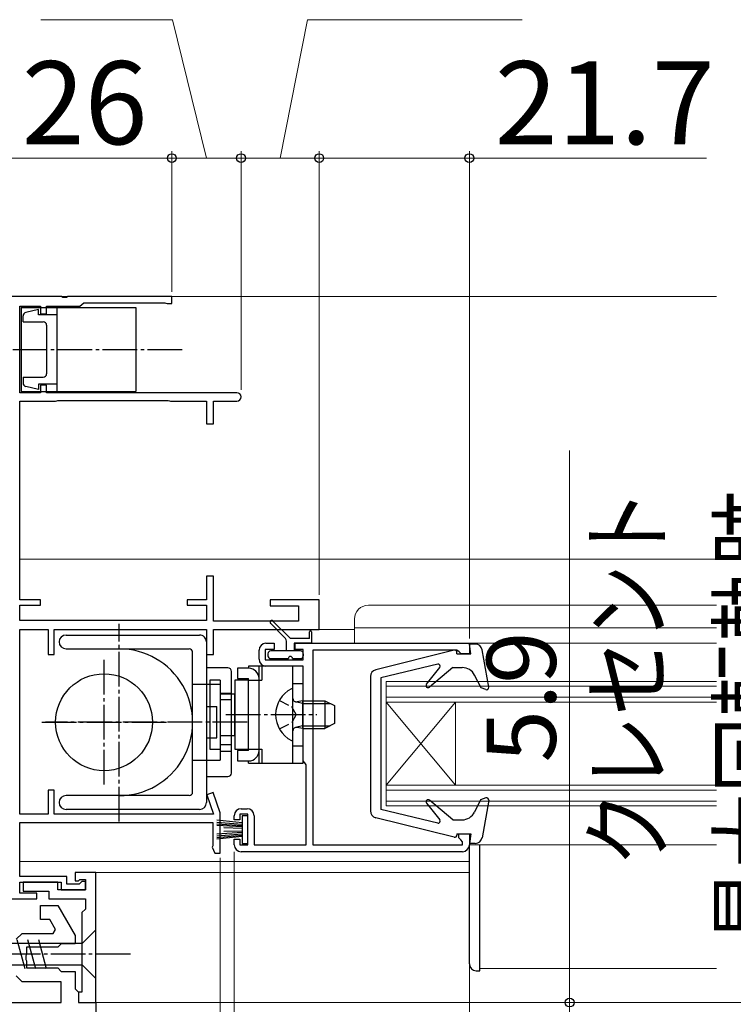
# Model space of a CAD drawing. Extents: x 0 to 1260, y 0 to 1782.
# Drawn here: x 727 to 830, y 844 to 986 of the extents above; entities that cross this region are included whole.
import ezdxf

# ---------------------------------------------------------------- set-up
doc = ezdxf.new("R2010")
doc.units = 0
doc.linetypes.add('YCENTER_1', pattern=[13, 10, -1, 1, -1])
doc.linetypes.add('YHIDDEN_1', pattern=[4, 3, -1])
for name, color, linetype, lineweight in [('YKK_11', 7, 'CONTINUOUS', 30), ('YKK_12', 2, 'CONTINUOUS', 13), ('YKK_13', 4, 'CONTINUOUS', 30), ('YKK_D', 6, 'CONTINUOUS', 13)]:
    doc.layers.add(name, color=color, linetype=linetype, lineweight=lineweight)
doc.styles.add('text-b', font='txt')

msp = doc.modelspace()

# ---------------------------------------------------------------- linework, layer by layer
at = {"layer": 'YKK_11'}
for p, q in [((732.54, 946), (722.5, 946)), ((732.73, 945.88), (732.54, 946)), ((733.46, 946), (733.28, 945.88)), ((748.5, 946), (733.46, 946)), ((748.5, 945), (748.5, 946)), ((726.5, 944.6), (729.5, 944.6)), ((729.5, 944.6), (729.5, 943.5)), ((730.4, 943.5), (730.4, 944.6)), ((730.4, 944.6), (735.2, 944.6)), ((733.28, 945.88), (732.73, 945.88)), ((735.2, 944.6), (735.5, 944.85)), ((735.5, 944.85), (735.79, 945.1)), ((735.79, 945.1), (747.47, 945.1)), ((747.47, 945.1), (747.64, 945.05)), ((747.64, 945.05), (747.8, 945)), ((747.8, 945), (748.5, 945)), ((729.5, 943.5), (730.4, 943.5))]:
    msp.add_line(p, q, dxfattribs=at)
at = {"layer": 'YKK_11', "linetype": 'ByBlock', "ltscale": 0.5}
for p, q in [((726.5, 932.1), (726.5, 944.6)), ((730.4, 933.2), (729.5, 933.2)), ((729.5, 933.2), (729.5, 932.1)), ((730.4, 932.1), (730.4, 933.2)), ((729.5, 932.1), (726.5, 932.1)), ((757.9, 932.1), (730.4, 932.1)), ((726.5, 902.2), (726.5, 930.9)), ((726.5, 930.9), (731.7, 930.9)), ((731.7, 930.9), (731.87, 930.95)), ((731.87, 930.95), (732.03, 931)), ((732.03, 931), (747.97, 931)), ((747.97, 931), (748.14, 930.95)), ((748.14, 930.95), (748.3, 930.9)), ((748.3, 930.9), (753.5, 930.9)), ((753.5, 930.9), (753.5, 927.6)), ((754.5, 927.6), (754.5, 930.9)), ((754.5, 930.9), (757.9, 930.9)), ((753.5, 927.6), (754.5, 927.6)), ((754.5, 905.6), (753.5, 905.6)), ((753.5, 905.6), (753.5, 902.2)), ((754.5, 899.1), (754.5, 905.6)), ((729.5, 902.2), (726.5, 902.2)), ((729.5, 901.4), (729.5, 902.2)), ((753.5, 902.2), (750.7, 902.2)), ((750.7, 902.2), (750.7, 901.4)), ((769.8, 902.2), (762.7, 902.2)), ((762.7, 902.2), (762.7, 901.3)), ((769.8, 897.9), (769.8, 902.2)), ((726.5, 899.2), (726.5, 901.4)), ((726.5, 901.4), (729.5, 901.4)), ((750.7, 901.4), (753.5, 901.4)), ((753.5, 901.4), (753.5, 899.2)), ((762.7, 901.3), (766.8, 901.3)), ((766.8, 901.3), (766.8, 899.1)), ((753.5, 899.2), (726.5, 899.2)), ((766.8, 899.1), (754.5, 899.1)), ((726.5, 871.2), (726.5, 897.9)), ((726.5, 897.9), (730.6, 897.9)), ((730.6, 897.9), (730.6, 894.3)), ((731.5, 894.3), (731.5, 897.9)), ((731.5, 897.9), (753.5, 897.9)), ((753.5, 897.9), (753.5, 894.3)), ((754.5, 894.3), (754.5, 897.9)), ((754.5, 897.9), (769.8, 897.9)), ((730.6, 894.3), (731.5, 894.3)), ((753.5, 894.3), (754.5, 894.3)), ((731.5, 874.7), (730.6, 874.7)), ((730.6, 874.7), (730.6, 871.2)), ((731.5, 871.2), (731.5, 874.7)), ((754.47, 874.36), (753.53, 874.03)), ((753.53, 874.03), (754.51, 871.2)), ((755.5, 871.4), (754.47, 874.36)), ((730.6, 871.2), (726.5, 871.2)), ((754.51, 871.2), (731.5, 871.2)), ((755.5, 865.6), (755.5, 871.4)), ((726.5, 862.2), (726.5, 870)), ((726.5, 870), (754.4, 870)), ((754.4, 870), (754.4, 866.63)), ((754.4, 866.63), (754.33, 866.43)), ((754.33, 866.43), (754.7, 865.6)), ((754.7, 865.6), (755.5, 865.6)), ((733.3, 862.2), (726.5, 862.2)), ((733.3, 861.1), (733.3, 862.2)), ((726.5, 859.8), (726.5, 861.4)), ((726.5, 861.4), (732.5, 861.4)), ((732.5, 861.4), (732.5, 860.3)), ((735.1, 861.1), (733.3, 861.1)), ((735.5, 861.5), (735.1, 861.1)), ((736, 861.5), (735.5, 861.5)), ((736, 860.3), (736, 861.5)), ((729, 859.8), (726.5, 859.8)), ((729, 859), (729, 859.8)), ((732.5, 860.3), (736, 860.3)), ((723.26, 859), (729, 859))]:
    msp.add_line(p, q, dxfattribs=at)
at = {"layer": 'YKK_11', "linetype": 'ByBlock', "lineweight": -2, "ltscale": 0.5}
for p, q in [((761.1, 893.6), (761.1, 894.9)), ((763.3, 895), (762, 895)), ((762, 895), (762, 893.5)), ((762.1, 895.9), (763.3, 895.9)), ((763.3, 895.9), (763.3, 895)), ((766.3, 895), (766.3, 895.9)), ((766.3, 895.9), (791.5, 895.9)), ((767.5, 895), (766.3, 895)), ((767.5, 893.5), (767.5, 895)), ((789.71, 894.9), (768.9, 894.9)), ((768.9, 894.9), (768.9, 866.8)), ((790.01, 894.65), (789.71, 894.9)), ((791.5, 895.9), (791.5, 894.4)), ((762, 893.5), (767.5, 893.5)), ((790.3, 894.4), (790.01, 894.65)), ((791.5, 894.4), (790.3, 894.4)), ((767.5, 892.6), (762.1, 892.6)), ((767.5, 878.9), (767.5, 892.6)), ((767.7, 878.62), (767.5, 878.9)), ((767.9, 878.33), (767.7, 878.62)), ((767.9, 866.8), (767.9, 878.33)), ((757.5, 870.4), (757.5, 871)), ((759.5, 871.2), (758.3, 871.2)), ((758.3, 871.2), (758.3, 870.4)), ((758.5, 872), (759.4, 872)), ((759.5, 866.8), (759.5, 871.2)), ((760.4, 871), (760.4, 866.8)), ((758.3, 870.4), (757.5, 870.4)), ((790, 867.8), (790, 868.4)), ((790, 868.4), (791.5, 868.4)), ((790.25, 867.5), (790, 867.8)), ((791.5, 868.4), (791.5, 866.8)), ((757.5, 866.8), (757.5, 867.6)), ((757.5, 867.6), (758.3, 867.6)), ((758.3, 867.6), (758.3, 866.8)), ((758.3, 866.8), (759.5, 866.8)), ((760.4, 866.8), (767.9, 866.8)), ((768.9, 866.8), (790.5, 866.8)), ((790.5, 867.21), (790.25, 867.5)), ((790.5, 866.8), (790.5, 867.21)), ((790.5, 865.8), (758.5, 865.8)), ((737.5, 862.8), (734.5, 862.8)), ((734.5, 862.8), (734.5, 861.6)), ((737.5, 844), (737.5, 862.8)), ((732, 861.4), (727, 861.4)), ((727, 861.4), (727, 860.1)), ((732, 860.3), (732, 861.4)), ((734.5, 861.6), (735, 861.6)), ((735, 861.6), (735.2, 861.8)), ((735.2, 861.8), (736, 861.8)), ((736, 861.8), (736, 860.3)), ((727, 860.1), (730.7, 860.1)), ((730.7, 860.1), (730.7, 859)), ((736, 860.3), (732, 860.3)), ((729.5, 856), (729.5, 858)), ((729.5, 858), (732.02, 858)), ((730.7, 859), (736, 859)), ((732.02, 858), (734.5, 853.7)), ((736, 859), (736, 857.5)), ((736, 857.5), (735.5, 857)), ((735.5, 857), (735.5, 845.5)), ((730.86, 856), (729.5, 856)), ((731.69, 854.57), (730.86, 856)), ((726, 853.15), (726.85, 854)), ((726.85, 854), (731.36, 854)), ((731.36, 854), (731.69, 854.57)), ((734.5, 853.7), (734.5, 852.5)), ((732.5, 852.5), (732, 852)), ((734.5, 852.5), (732.5, 852.5)), ((727.5, 850.96), (727.38, 850.77)), ((727.38, 850.77), (727.38, 850.23)), ((732, 852), (727.5, 852)), ((727.5, 852), (727.5, 850.96)), ((727.38, 850.23), (727.5, 850.04)), ((727.5, 850.04), (727.5, 849)), ((726.85, 847), (726, 847.85)), ((727.5, 849), (732, 849)), ((732, 849), (732.5, 848.5)), ((732.5, 848.5), (734.5, 848.5)), ((734.5, 848.5), (734.5, 846)), ((732.5, 847), (726.85, 847)), ((732.5, 844), (732.5, 847)), ((734.5, 846), (735, 845.5)), ((735, 845.5), (735, 844)), ((735.5, 845.5), (735, 845.5)), ((735, 845.5), (735, 844)), ((713.5, 844), (732.5, 844)), ((735, 844), (737.5, 844)), ((735, 844), (737.5, 844)), ((737.5, 844), (737.5, 842))]:
    msp.add_line(p, q, dxfattribs=at)
at = {"layer": 'YKK_11', "linetype": 'ByBlock', "ltscale": 0.5}
msp.add_arc((757.9, 931.5), 0.6, 270, 90, dxfattribs=at)
at = {"layer": 'YKK_11', "linetype": 'ByBlock', "lineweight": -2, "ltscale": 0.5}
for centre, start, end in [((762.1, 894.9), 90, 180), ((762.1, 893.6), 180, 270), ((758.5, 871), 90, 180), ((759.4, 871), 0, 90), ((758.5, 866.8), 180, 270), ((790.5, 866.8), 270, 360)]:
    msp.add_arc(centre, 1, start, end, dxfattribs=at)
at = {"layer": 'YKK_12'}
for p, q in [((726.5, 946), (827.25, 946.01)), ((726.5, 908.05), (827.25, 908.06)), ((827.25, 901.4), (776.9, 901.4)), ((774.9, 899.4), (774.9, 895.9)), ((769.33, 897.9), (774.9, 897.9)), ((827.25, 898.15), (774.9, 898.15)), ((791.5, 895.9), (791.5, 894.4)), ((827.25, 895.9), (791.5, 895.9)), ((768.9, 868.4), (768.9, 894.4)), ((779.5, 872.4), (779.5, 890.4)), ((827.25, 890.4), (779.5, 890.4)), ((827.25, 889.7), (779.5, 889.7)), ((827.25, 888.1), (779.5, 888.1)), ((779.5, 875.4), (789.5, 887.4)), ((779.5, 887.4), (789.5, 875.4)), ((827.25, 887.4), (779.5, 887.4)), ((789.5, 875.4), (789.5, 887.4)), ((827.25, 875.4), (779.5, 875.4)), ((827.25, 874.7), (779.5, 874.7)), ((827.25, 873.1), (779.5, 873.1)), ((827.25, 872.4), (779.5, 872.4)), ((791.5, 866.8), (827.25, 866.8)), ((793, 866.8), (793, 848.9)), ((726.5, 864.4), (791.5, 864.4)), ((737.5, 862.8), (791.5, 862.8)), ((827.25, 848.9), (793, 848.9)), ((737.24, 844), (827.25, 844))]:
    msp.add_line(p, q, dxfattribs=at)
msp.add_arc((776.9, 899.4), 2, 90, 180, dxfattribs=at)
at = {"layer": 'YKK_13'}
for p, q in [((726.7, 944.4), (743.3, 944.4)), ((726.7, 944.4), (726.7, 932.3)), ((727, 942.35), (727, 943.21)), ((729.2, 944.15), (727.38, 943.69)), ((729.2, 943.35), (729.2, 944.15)), ((731.9, 943.35), (729.2, 943.35)), ((730.4, 943.35), (729.3, 943.35)), ((731.9, 932.3), (731.9, 944.4)), ((743.3, 944.4), (743.3, 932.3)), ((727, 942.35), (729.9, 942.35)), ((730.4, 941.85), (730.4, 934.85)), ((730.4, 941.85), (730.4, 934.85)), ((727, 934.35), (727, 933.49)), ((727, 934.35), (729.9, 934.35)), ((729.2, 933.35), (729.2, 932.55)), ((731.9, 933.35), (729.2, 933.35)), ((726.7, 932.3), (743.3, 932.3)), ((729.2, 932.55), (727.38, 933)), ((763.11, 899.12), (765.64, 896.6)), ((762.69, 898.84), (764.79, 896.74)), ((733.2, 897.1), (752.5, 897.1)), ((768.39, 896.6), (765.64, 896.6)), ((768.39, 896.6), (768.39, 897.55)), ((768.69, 897.55), (768.69, 895.9)), ((733.2, 895.1), (740.9, 895.1)), ((740.9, 895.1), (751, 895.1)), ((753.5, 896.1), (753.5, 872.9)), ((766.19, 894.8), (762.79, 894.8)), ((765.09, 894.8), (765.09, 896.03)), ((768.69, 895.9), (766.19, 895.9)), ((766.19, 895.9), (766.19, 894.8)), ((767.09, 894.8), (766.19, 894.8)), ((789.33, 894.89), (777.96, 892.08)), ((792.36, 895.8), (791.5, 895.8)), ((791.7, 894.4), (791.5, 895.8)), ((794.3, 889.55), (793.35, 894.97)), ((751.5, 874.4), (751.5, 894.6)), ((762.39, 894.4), (762.39, 894.1)), ((762.79, 893.7), (765.34, 893.7)), ((765.94, 893.7), (767.09, 893.7)), ((767.49, 894.4), (767.49, 894.1)), ((789.7, 894.4), (789.7, 894.6)), ((789.7, 894.4), (791.7, 894.4)), ((756.6, 892.35), (753.5, 892.35)), ((758, 892.3), (758, 890.8)), ((759.6, 892.3), (758, 892.3)), ((767.5, 892.6), (759.6, 892.6)), ((759.6, 892.6), (759.6, 892.3)), ((761.1, 890.6), (761.1, 892.6)), ((761.5, 892.6), (761.5, 890.6)), ((766, 878.6), (766, 892.6)), ((767.5, 878.6), (767.5, 892.6)), ((786.93, 892.89), (778.7, 890.9)), ((785.3, 889.98), (787.24, 892.41)), ((789.1, 892.4), (785.73, 889.57)), ((789.1, 892.4), (790.48, 892.4)), ((755.5, 890.6), (754, 890.6)), ((754, 890.6), (754, 880.6)), ((755.5, 890.6), (755.5, 880.6)), ((757.1, 877.15), (757.1, 891.85)), ((759.6, 890.6), (757.6, 890.6)), ((757.6, 890.6), (757.6, 880.6)), ((758, 890.8), (759.6, 890.8)), ((759.6, 880.4), (759.6, 890.8)), ((759.6, 890.6), (761.5, 890.6)), ((759.6, 880.6), (759.6, 890.6)), ((761.1, 890.6), (761.1, 890.9)), ((761.1, 880.6), (761.1, 890.6)), ((777.2, 891.11), (777.2, 871.68)), ((778.7, 890.9), (778.7, 871.9)), ((793.2, 889.47), (792.26, 891.31)), ((751.5, 890), (753.5, 890)), ((753.5, 890), (755.5, 890)), ((755.5, 890), (755.5, 879)), ((766, 890.1), (767.5, 890.1)), ((766, 882), (766, 889.19)), ((793.9, 889.22), (793.2, 889.47)), ((755.5, 888.68), (757.1, 888.68)), ((755.5, 888.6), (757.6, 888.6)), ((757.1, 887.75), (755.5, 887.75)), ((757.6, 882.6), (757.6, 888.6)), ((753.5, 886.75), (755, 886.75)), ((755, 882.25), (755, 886.75)), ((767.4, 887.22), (766.39, 887.46)), ((767.4, 887.6), (766.59, 887.45)), ((767.4, 887.6), (767.4, 883.6)), ((767.4, 887.6), (770.6, 887.6)), ((767.4, 887.22), (771.36, 887.22)), ((770.6, 887.6), (770.6, 883.6)), ((770.6, 887.6), (772, 886.9)), ((772, 886.9), (772, 884.3)), ((767.4, 883.98), (766.39, 883.74)), ((767.4, 883.6), (766.59, 883.74)), ((767.4, 883.98), (771.36, 883.98)), ((767.4, 883.6), (770.6, 883.6)), ((772, 884.3), (770.6, 883.6)), ((753.5, 882.25), (755, 882.25)), ((755.5, 882.6), (757.6, 882.6)), ((754, 880.6), (755.5, 880.6)), ((757.1, 881.25), (755.5, 881.25)), ((757.6, 880.6), (759.6, 880.6)), ((759.6, 880.6), (761.5, 880.6)), ((761.1, 878.6), (761.1, 880.6)), ((761.5, 880.6), (761.5, 878.6)), ((766, 881.1), (767.5, 881.1)), ((755.5, 880.31), (757.1, 880.31)), ((759.6, 880.4), (758, 880.4)), ((758, 880.4), (758, 878.9)), ((751.5, 879), (753.5, 879)), ((753.5, 879), (755.5, 879)), ((758, 878.9), (759.6, 878.9)), ((759.6, 878.6), (759.6, 878.9)), ((759.6, 878.6), (767.5, 878.6)), ((753.5, 876.65), (756.6, 876.65)), ((740.9, 873.9), (733.2, 873.9)), ((751, 873.9), (740.9, 873.9)), ((793.9, 873.58), (793.1, 873.29)), ((785.3, 872.81), (787.24, 870.38)), ((789.1, 870.4), (785.73, 873.23)), ((793.1, 873.29), (792.25, 871.53)), ((794.3, 873.25), (793.35, 867.82)), ((752.5, 871.9), (733.2, 871.9)), ((759.5, 870.97), (758.65, 870.97)), ((758.65, 870.97), (758.65, 866.97)), ((759.5, 866.97), (759.5, 870.97)), ((789.33, 867.91), (777.96, 870.71)), ((786.93, 869.91), (778.7, 871.9)), ((758.65, 869.97), (755, 870.33)), ((755, 870.08), (758.65, 869.77)), ((755, 869.83), (758.65, 869.57)), ((758.65, 869.37), (755, 869.59)), ((758.65, 869.17), (756, 869.22)), ((789.1, 870.4), (790.45, 870.4)), ((758.65, 868.57), (755, 868.35)), ((755, 868.1), (758.65, 868.37)), ((755, 867.85), (758.65, 868.17)), ((758.65, 867.97), (755, 867.6)), ((758.65, 868.77), (756, 868.72)), ((789.7, 868.4), (791.7, 868.4)), ((789.7, 868.4), (789.7, 868.2)), ((791.7, 868.4), (791.5, 867)), ((758.65, 866.97), (759.5, 866.97)), ((792.36, 867), (791.5, 867)), ((791.5, 849.6), (791.5, 866.8)), ((793, 848.6), (793, 866.8)), ((737.5, 854.5), (735.55, 852.55)), ((737.5, 847.5), (737.5, 854.5)), ((735.55, 852.55), (722.42, 852.55)), ((726.1, 853.1), (727.23, 848.9)), ((727.65, 853.1), (728.78, 848.9)), ((729.21, 853.1), (730.33, 848.9)), ((735.55, 849.45), (735.55, 852.55)), ((722.42, 849.45), (735.55, 849.45)), ((737.5, 847.5), (735.55, 849.45)), ((792.5, 848.6), (793, 848.6))]:
    msp.add_line(p, q, dxfattribs=at)
at = {"layer": 'YKK_13', "linetype": 'YCENTER_1', "ltscale": 0.5}
for p, q in [((725.49, 938.35), (750.16, 938.35)), ((740.9, 870.17), (740.9, 898.73)), ((738.7, 875.5), (738.7, 893.5)), ((756.32, 885.6), (769.44, 885.6)), ((729.7, 884.5), (747.7, 884.5)), ((759.39, 884.5), (730.25, 884.5)), ((742.5, 851), (712.5, 851))]:
    msp.add_line(p, q, dxfattribs=at)
at = {"layer": 'YKK_13', "linetype": 'YHIDDEN_1', "ltscale": 0.5}
for p, q in [((764.04, 887.65), (765.85, 886.74)), ((766.46, 885.6), (765.85, 886.74)), ((766.46, 885.6), (765.85, 884.45)), ((764.04, 883.55), (765.85, 884.45))]:
    msp.add_line(p, q, dxfattribs=at)
at = {"layer": 'YKK_13'}
msp.add_circle((738.7, 884.5), 7, dxfattribs=at)
for centre, radius, start, end in [((727.5, 943.21), 0.5, 104.0001, 180.0001), ((729.9, 941.85), 0.5, 360, 90), ((729.9, 934.85), 0.5, 270, 360), ((727.5, 933.49), 0.5, 179.9999, 255.9999), ((762.94, 898.95), 0.25, 45, 225), ((768.54, 897.55), 0.15, 0, 180), ((733.2, 896.1), 1, 90.0017, 270), ((752.5, 896.1), 1, 0, 90.0012), ((764.09, 896.03), 1, 0, 45), ((740.9, 884.5), 10.6, 270.0001, 90.0012), ((751, 894.6), 0.5, 0, 90.0012), ((762.79, 894.4), 0.4, 90, 180), ((767.09, 894.4), 0.4, 0, 90), ((789.4, 894.6), 0.3, 360, 103.8548), ((792.36, 894.8), 1, 9.9446, 90), ((762.79, 894.1), 0.4, 180, 270), ((765.64, 893.7), 0.3, 0, 180), ((767.09, 894.1), 0.4, 270, 0), ((756.6, 891.85), 0.5, 0, 90), ((759.6, 890.8), 1.5, 0, 90), ((778.2, 891.11), 1, 103.8548, 180), ((787, 892.6), 0.3, 321.4317, 103.6044), ((790.48, 890.4), 2, 27.1252, 90), ((767.7, 885.6), 4.2, 117.281, 242.719), ((765.85, 889.19), 0.154, 0, 117.281), ((785.54, 889.8), 0.3, 141.4317, 310), ((794, 889.5), 0.3, 250, 9.9446), ((766.5, 887.94), 0.5, 180, 280.091), ((766.5, 883.25), 0.5, 79.909, 180), ((765.85, 882), 0.154, 242.719, 0), ((759.6, 880.4), 1.5, 270, 0), ((756.6, 877.15), 0.5, 270, 0), ((733.2, 872.9), 1, 90, 270), ((751, 874.4), 0.5, 270, 0), ((794, 873.3), 0.3, 350.0555, 110), ((752.5, 872.9), 1, 270, 0), ((785.54, 873), 0.3, 50, 218.5683), ((778.2, 871.68), 1, 180, 256.1452), ((790.45, 872.4), 2, 270, 334.1662), ((787, 870.2), 0.3, 256.3956, 38.5683), ((789.4, 868.2), 0.3, 256.1452, 0), ((792.36, 868), 1, 270, 350.0555), ((792.5, 849.6), 1, 180, 270)]:
    msp.add_arc(centre, radius, start, end, dxfattribs=at)
at = {"layer": 'YKK_D'}
for p, q in [((748.58, 986), (729.58, 986)), ((753.5, 966), (748.58, 986)), ((764.15, 966), (768.12, 986)), ((768.12, 986), (799.12, 986)), ((722.5, 966), (748.5, 966)), ((748.5, 946.7), (748.5, 967)), ((748.5, 946.7), (748.5, 967)), ((748.5, 966), (758.5, 966)), ((758.5, 932.5), (758.5, 967)), ((758.5, 932.5), (758.5, 967)), ((758.5, 966), (769.8, 966)), ((769.8, 902.9), (769.8, 967)), ((769.8, 902.9), (769.8, 967)), ((769.8, 966), (791.5, 966)), ((791.5, 896.59), (791.5, 967)), ((791.5, 966), (825.8, 966)), ((806, 923.78), (806, 844)), ((755.5, 864.9), (755.5, 803)), ((755.5, 864.9), (755.5, 803)), ((757.5, 865.8), (757.5, 803)), ((757.5, 865.8), (757.5, 803)), ((791.5, 865.8), (791.5, 803)), ((854.16, 844), (805, 844)), ((806, 844), (806, 838.11))]:
    msp.add_line(p, q, dxfattribs=at)
at = {"layer": 'YKK_D', "linetype": 'ByBlock', "lineweight": -2}
for centre, radius in [((748.5, 966), 0.637), ((748.5, 966), 0.637), ((758.5, 966), 0.637), ((758.5, 966), 0.637), ((769.8, 966), 0.637), ((769.8, 966), 0.637), ((791.5, 966), 0.637), ((806, 844), 0.638)]:
    msp.add_circle(centre, radius, dxfattribs=at)

# ---------------------------------------------------------------- texts
at = {"layer": 'YKK_D', "style": 'text-b'}
for s, height, rotation, p in [('26', 12, 0.0001, (726.81, 968)), ('5.9', 10, 90, (804, 878.68))]:
    msp.add_text(s, height=height, rotation=rotation, dxfattribs=at).set_placement(p)
msp.add_text('21.7', height=12, dxfattribs=at).set_placement((795.17, 968))
at = {"layer": 'YKK_D', "style": 'text-b', "width": 0.8}
for s, p in [('最大回転軌跡', (837.91, 852.47)), ('クレセント', (819.37, 863.62))]:
    msp.add_text(s, height=10, rotation=90, dxfattribs=at).set_placement(p)

doc.saveas('drawing.dxf')
